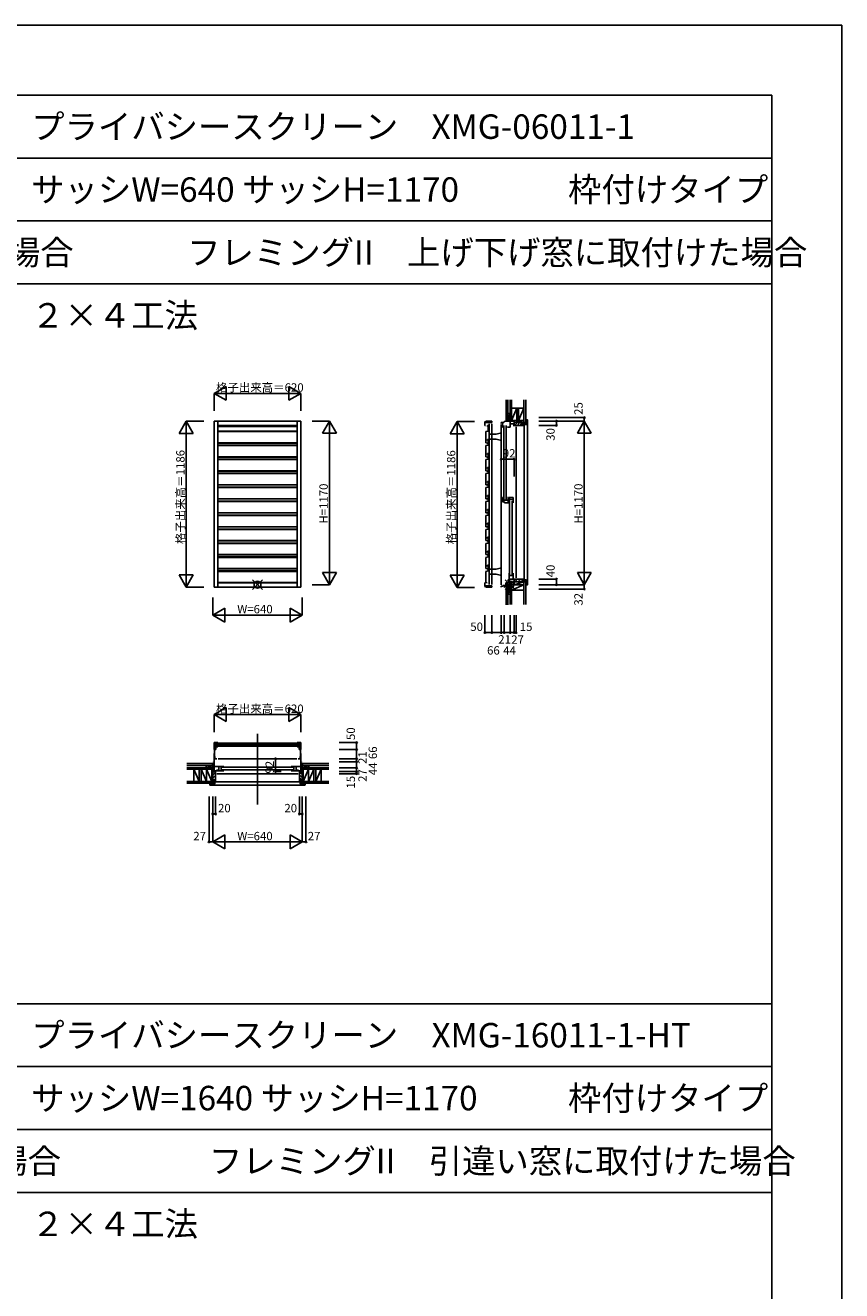
# Model space of a CAD drawing. Extents: x 0 to 27500, y 0 to 20000.
# Drawn here: x 21658 to 27500, y 10947 to 20000 of the extents above; entities that cross this region are included whole.
import ezdxf

# ---------------------------------------------------------------- set-up
doc = ezdxf.new("R2010")
doc.units = 0
doc.layers.get('0').update_dxf_attribs({"linetype": 'CONTINUOUS'})
for name, color, linetype in [('YKK_A1', 4, 'CONTINUOUS'), ('YKK_B1', 4, 'CONTINUOUS'), ('YKK_B2', 5, 'CONTINUOUS'), ('YKK_C1', 4, 'CONTINUOUS'), ('YKK_C2', 5, 'CONTINUOUS'), ('YKK_F1', 7, 'CONTINUOUS'), ('YKK_IN', 1, 'CONTINUOUS'), ('YKK_N1', 2, 'CONTINUOUS'), ('YKK_Z1', 7, 'CONTINUOUS')]:
    doc.layers.add(name, color=color, linetype=linetype)
doc.styles.add('EXTFONT', font='txt.shx', dxfattribs={"height": 60, "bigfont": 'EXTFONT'})
doc.styles.get("Standard").update_dxf_attribs({"font": 'txt.shx', "bigfont": 'bigfont.shx'})

msp = doc.modelspace()

# ---------------------------------------------------------------- linework, layer by layer
at = {"layer": 'YKK_A1'}
for p, q in [((23009.6, 15981), (23009.6, 17167)), ((23009.6, 17167), (23629.6, 17167)), ((23036.6, 15981), (23036.6, 17167)), ((23036.6, 17137), (23602.6, 17137)), ((23602.6, 17129), (23036.6, 17129)), ((23602.6, 15981), (23602.6, 17167)), ((23629.6, 15981), (23629.6, 17167)), ((23602.6, 17096.2), (23036.6, 17096.2)), ((23036.6, 17093), (23602.6, 17093)), ((23602.6, 17013), (23036.6, 17013)), ((23602.6, 17011.3), (23036.6, 17011.3)), ((23602.6, 16996.2), (23036.6, 16996.2)), ((23602.6, 16993), (23036.6, 16993)), ((23602.6, 16913), (23036.6, 16913)), ((23036.6, 16911.3), (23602.6, 16911.3)), ((23036.6, 16896.2), (23602.6, 16896.2)), ((23602.6, 16893), (23036.6, 16893)), ((23602.6, 16813), (23036.6, 16813)), ((23036.6, 16811.3), (23602.6, 16811.3)), ((23602.6, 16796.2), (23036.6, 16796.2)), ((23602.6, 16793), (23036.6, 16793)), ((23602.6, 16713), (23036.6, 16713)), ((23036.6, 16711.3), (23602.6, 16711.3)), ((23036.6, 16696.2), (23602.6, 16696.2)), ((23602.6, 16693), (23036.6, 16693)), ((23602.6, 16613), (23036.6, 16613)), ((23036.6, 16611.3), (23602.6, 16611.3)), ((23602.6, 16596.2), (23036.6, 16596.2)), ((23602.6, 16593), (23036.6, 16593)), ((23602.6, 16513), (23036.6, 16513)), ((23036.6, 16511.3), (23602.6, 16511.3)), ((23036.6, 16496.2), (23602.6, 16496.2)), ((23602.6, 16493), (23036.6, 16493)), ((23602.6, 16413), (23036.6, 16413)), ((23036.6, 16411.3), (23602.6, 16411.3)), ((23036.6, 16396.2), (23602.6, 16396.2)), ((23602.6, 16393), (23036.6, 16393)), ((23602.6, 16313), (23036.6, 16313)), ((23036.6, 16311.3), (23602.6, 16311.3)), ((23036.6, 16296.2), (23602.6, 16296.2)), ((23602.6, 16293), (23036.6, 16293)), ((23602.6, 16213), (23036.6, 16213)), ((23036.6, 16211.3), (23602.6, 16211.3)), ((23036.6, 16196.2), (23602.6, 16196.2)), ((23602.6, 16193), (23036.6, 16193)), ((23602.6, 16113), (23036.6, 16113)), ((23602.6, 16111.3), (23036.6, 16111.3)), ((23036.6, 16096.2), (23602.6, 16096.2)), ((23602.6, 16093), (23036.6, 16093)), ((23009.6, 15981), (23629.6, 15981)), ((23602.6, 16013), (23036.6, 16013)), ((23036.6, 16011.3), (23602.6, 16011.3)), ((23036.6, 16011), (23602.6, 16011))]:
    msp.add_line(p, q, dxfattribs=at)
at = {"layer": 'YKK_B1'}
for p, q in [((23009.6, 14868.6), (23036.6, 14868.6)), ((23009.6, 14818.6), (23009.6, 14868.6)), ((23029.6, 14865.1), (23016.3, 14865.1)), ((23016.3, 14865.1), (23016.3, 14840.6)), ((23017.6, 14863.6), (23621.6, 14863.6)), ((23017.6, 14843.6), (23017.6, 14863.6)), ((23017.6, 14853.6), (23621.6, 14853.6)), ((23621.6, 14851.6), (23017.6, 14851.6)), ((23031.1, 14866.6), (23029.6, 14865.1)), ((23034.6, 14866.6), (23031.1, 14866.6)), ((23036.6, 14868.6), (23036.6, 14864.1)), ((23629.6, 14868.6), (23602.6, 14868.6)), ((23602.6, 14868.6), (23602.6, 14864.1)), ((23604.6, 14866.6), (23608.1, 14866.6)), ((23608.1, 14866.6), (23609.6, 14865.1)), ((23609.6, 14865.1), (23622.9, 14865.1)), ((23621.6, 14863.6), (23621.6, 14843.6)), ((23622.9, 14865.1), (23622.9, 14840.6)), ((23629.6, 14818.6), (23629.6, 14868.6)), ((23008.6, 14756.6), (23008.6, 14789.6)), ((23008.6, 14789.6), (23010.6, 14789.6)), ((23012.6, 14752.6), (23008.6, 14756.6)), ((23009.6, 14838.9), (23036.6, 14838.9)), ((23020.6, 14818.6), (23009.6, 14818.6)), ((23010.8, 14836.6), (23012.8, 14838.6)), ((23010.8, 14765.6), (23010.8, 14836.6)), ((23012.8, 14763.6), (23010.8, 14765.6)), ((23012.8, 14838.6), (23018.8, 14838.6)), ((23018.8, 14763.6), (23012.8, 14763.6)), ((23016.3, 14840.6), (23022.3, 14840.6)), ((23621.6, 14843.6), (23017.6, 14843.6)), ((23020.6, 14818.6), (23020.6, 14838.9)), ((23022.3, 14840.6), (23023.8, 14842.1)), ((23023.8, 14842.1), (23029.6, 14842.1)), ((23029.6, 14842.1), (23031.1, 14840.6)), ((23031.1, 14840.6), (23034.6, 14840.6)), ((23036.6, 14838.9), (23036.6, 14843.1)), ((23602.6, 14838.9), (23602.6, 14843.1)), ((23629.6, 14838.9), (23602.6, 14838.9)), ((23608.1, 14840.6), (23604.6, 14840.6)), ((23609.6, 14842.1), (23608.1, 14840.6)), ((23615.4, 14842.1), (23609.6, 14842.1)), ((23616.9, 14840.6), (23615.4, 14842.1)), ((23622.9, 14840.6), (23616.9, 14840.6)), ((23618.6, 14818.6), (23618.6, 14838.9)), ((23618.6, 14818.6), (23629.6, 14818.6)), ((23626.4, 14838.6), (23620.4, 14838.6)), ((23620.4, 14763.6), (23626.4, 14763.6)), ((23628.4, 14836.6), (23626.4, 14838.6)), ((23626.4, 14763.6), (23628.4, 14765.6)), ((23626.6, 14752.6), (23630.6, 14756.6)), ((23628.4, 14765.6), (23628.4, 14836.6)), ((23630.6, 14789.6), (23628.6, 14789.6)), ((23630.6, 14756.6), (23630.6, 14789.6)), ((23004.6, 14731.6), (23008.6, 14731.6)), ((23008.6, 14698.5), (23048.2, 14698.5)), ((23018.6, 14752.6), (23012.6, 14752.6)), ((23031.6, 14674.8), (23031.6, 14666.1)), ((23034.1, 14666.4), (23078.1, 14666.4)), ((23600.6, 14752.6), (23038.6, 14752.6)), ((23044, 14696.5), (23044, 14666.4)), ((23048.2, 14698.5), (23048.2, 14703.1)), ((23060.5, 14696.5), (23060.5, 14666.4)), ((23573.1, 14692.3), (23066.1, 14692.3)), ((23573.1, 14674.3), (23066.1, 14674.3)), ((23605.2, 14666.4), (23561.1, 14666.4)), ((23578.7, 14696.5), (23578.7, 14666.4)), ((23591, 14698.5), (23591, 14703.1)), ((23630.6, 14698.5), (23591, 14698.5)), ((23595.2, 14696.5), (23595.2, 14666.4)), ((23607.6, 14674.8), (23607.6, 14666.1)), ((23620.6, 14752.6), (23626.6, 14752.6)), ((23634.6, 14731.6), (23630.6, 14731.6)), ((22999.6, 14660.6), (22999.6, 14662.6)), ((23008.6, 14660.6), (22999.6, 14660.6)), ((23008.6, 14660.6), (22999.6, 14660.6)), ((23609.6, 14645.6), (23029.6, 14645.6)), ((23630.6, 14660.6), (23639.6, 14660.6)), ((23630.6, 14660.6), (23639.6, 14660.6)), ((23639.6, 14660.6), (23639.6, 14662.6))]:
    msp.add_line(p, q, dxfattribs=at)
at = {"layer": 'YKK_B1', "linetype": 'Continuous'}
for p, q in [((23319.6, 14426.1), (23319.6, 14931.6)), ((22972.6, 14687.9), (22972.6, 14689.6)), ((22972.6, 14689.6), (23008.6, 14689.6)), ((22999.6, 14689.6), (22999.6, 14687.6)), ((23004.6, 14729), (23004.6, 14731.6)), ((23028.6, 14752.6), (23005.1, 14752.6)), ((23008.6, 14660.6), (23008.6, 14752.6)), ((23008.6, 14666.1), (23031.6, 14666.1)), ((23019.6, 14666.1), (23019.6, 14645.6)), ((23037.1, 14696.5), (23078.1, 14696.5)), ((23602.1, 14696.5), (23561.1, 14696.5)), ((23630.6, 14666.1), (23607.6, 14666.1)), ((23610.6, 14752.6), (23634.1, 14752.6)), ((23619.6, 14666.1), (23619.6, 14645.6)), ((23630.6, 14660.6), (23630.6, 14752.6)), ((23666.6, 14689.6), (23630.6, 14689.6)), ((23634.6, 14729), (23634.6, 14731.6)), ((23639.6, 14689.6), (23639.6, 14687.6)), ((23666.6, 14687.9), (23666.6, 14689.6)), ((23019.6, 14645.6), (23017.1, 14645.6)), ((23619.6, 14645.6), (23622.1, 14645.6))]:
    msp.add_line(p, q, dxfattribs=at)
at = {"layer": 'YKK_B2'}
for p, q in [((23006.3, 14717.6), (22997.4, 14708.7)), ((22997.4, 14717.6), (23007.2, 14717.6)), ((23000.6, 14717.6), (22997.4, 14714.4)), ((22997.4, 14707.6), (23007.2, 14707.6)), ((23007.2, 14712.9), (23002, 14707.6)), ((23632, 14714.6), (23635, 14717.6)), ((23632, 14708.9), (23640.7, 14717.6)), ((23641.8, 14717.6), (23632, 14717.6)), ((23641.8, 14707.6), (23632, 14707.6)), ((23636.4, 14707.6), (23641.8, 14713.1)), ((22979.6, 14565.1), (22979.6, 14577.1)), ((22979.6, 14577.1), (23006.1, 14577.1)), ((22994.8, 14566.1), (22983.8, 14577.1)), ((22999.6, 14659.6), (22999.6, 14587.6)), ((23014.6, 14659.6), (22999.6, 14659.6)), ((23001.1, 14659.6), (22999.6, 14658.1)), ((23016.6, 14652.4), (22999.6, 14635.4)), ((23019.6, 14632.8), (22999.6, 14612.8)), ((23005.6, 14596.2), (22999.6, 14590.2)), ((22999.6, 14587.6), (23005.6, 14587.6)), ((23008.4, 14569.4), (23000.7, 14577.1)), ((23013.6, 14602.6), (23005.6, 14602.6)), ((23005.6, 14587.6), (23005.6, 14602.6)), ((23006.1, 14598.1), (23013.6, 14598.1)), ((23006.1, 14577.1), (23006.1, 14598.1)), ((23013.6, 14581.1), (23006.1, 14588.6)), ((23019.6, 14610.2), (23012, 14602.6)), ((23013.6, 14587.6), (23013.6, 14602.6)), ((23013.6, 14598.1), (23013.6, 14573.6)), ((23622.1, 14587.6), (23013.6, 14587.6)), ((23013.6, 14587.6), (23019.6, 14587.6)), ((23016.6, 14657.6), (23014.6, 14659.6)), ((23016.6, 14646.1), (23016.6, 14657.6)), ((23019.6, 14645.6), (23017.1, 14645.6)), ((23019.6, 14587.6), (23019.6, 14645.6)), ((23619.6, 14587.6), (23619.6, 14645.6)), ((23619.6, 14645.6), (23622.1, 14645.6)), ((23619.6, 14638.5), (23639.6, 14618.5)), ((23619.6, 14615.8), (23632.9, 14602.6)), ((23619.6, 14593.2), (23625.3, 14587.6)), ((23625.6, 14587.6), (23619.6, 14587.6)), ((23622.6, 14657.6), (23624.6, 14659.6)), ((23622.6, 14646.1), (23622.6, 14657.6)), ((23622.9, 14657.8), (23639.6, 14641.1)), ((23624.6, 14659.6), (23639.6, 14659.6)), ((23625.6, 14602.6), (23633.6, 14602.6)), ((23625.6, 14587.6), (23625.6, 14602.6)), ((23633.1, 14598.1), (23625.6, 14598.1)), ((23625.6, 14598.1), (23625.6, 14573.6)), ((23625.6, 14581.1), (23633.1, 14588.6)), ((23630.8, 14569.4), (23638.5, 14577.1)), ((23633.1, 14577.1), (23633.1, 14598.1)), ((23659.6, 14577.1), (23633.1, 14577.1)), ((23633.6, 14587.6), (23633.6, 14602.6)), ((23633.6, 14601.8), (23639.6, 14595.8)), ((23639.6, 14587.6), (23633.6, 14587.6)), ((23639.6, 14659.6), (23639.6, 14587.6)), ((23644.5, 14566.1), (23655.5, 14577.1)), ((23659.6, 14565.1), (23659.6, 14577.1)), ((22991.6, 14563.1), (22981.6, 14563.1)), ((23651.1, 14563.1), (22991.6, 14563.1)), ((22998.6, 14566.1), (22993.6, 14566.1)), ((22993.6, 14566.1), (22993.6, 14565.1)), ((22998.6, 14566.1), (22998.6, 14566.3)), ((23000.4, 14568.3), (23010.2, 14569.6)), ((23638.9, 14568.3), (23629.1, 14569.6)), ((23640.6, 14566.1), (23640.6, 14566.3)), ((23640.6, 14566.1), (23645.6, 14566.1)), ((23645.6, 14566.1), (23645.6, 14565.1)), ((23647.6, 14563.1), (23657.6, 14563.1))]:
    msp.add_line(p, q, dxfattribs=at)
for centre, radius, start, end in [((23017.1, 14646.1), 0.5, 180, 270), ((23622.1, 14646.1), 0.5, 270, 0), ((22981.6, 14565.1), 2, 180, 270), ((22991.6, 14565.1), 2, 270, 0), ((23000.6, 14566.3), 2, 97.59464, 180), ((23009.6, 14573.6), 4, 277.59464, 0), ((23629.6, 14573.6), 4, 180, 262.40536), ((23638.6, 14566.3), 2, 0, 82.40536), ((23647.6, 14565.1), 2, 180, 270), ((23657.6, 14565.1), 2, 270, 0)]:
    msp.add_arc(centre, radius, start, end, dxfattribs=at)
at = {"layer": 'YKK_C1'}
for p, q in [((24958.6, 17167), (24947.3, 17164)), ((24947.3, 17164), (24947.3, 17137)), ((24997.3, 17158), (24947.3, 17158)), ((24947.3, 17137), (24951.3, 17137)), ((24997.3, 17167), (24958.6, 17167)), ((24964.3, 17129), (24964.3, 17137)), ((24964.3, 17137), (24972.3, 17137)), ((24970.3, 17129), (24964.3, 17129)), ((24970.3, 17096.2), (24970.3, 17129)), ((24976.5, 17167), (24976.5, 17158)), ((24977, 17148), (24977, 16000)), ((24997.3, 17158), (24997.3, 17167)), ((24997.3, 17148), (24997.3, 16000)), ((25063.3, 17158.7), (25084.3, 17159.8)), ((25063.3, 17151.5), (25063.3, 17158.7)), ((25063.3, 15997.5), (25063.3, 17144.5)), ((25073.2, 17152), (25074.1, 17152)), ((25073.2, 17124.5), (25073.2, 17152)), ((25078.2, 17134), (25073.2, 17134)), ((25078.2, 17124.5), (25073.2, 17124.5)), ((25074.1, 17152), (25074.1, 17159.3)), ((25081.4, 17136.5), (25081.4, 16610.8)), ((25099.4, 17136.5), (25099.4, 16610.8)), ((25108.4, 17128), (25108.4, 17125)), ((25108.4, 17125), (25127.4, 17125)), ((25127.4, 17124.5), (25127.4, 17168)), ((25127.4, 17149.8), (25155.3, 17149.8)), ((25170.3, 17140.5), (25170.3, 17138)), ((25170.3, 16048), (25170.3, 17128)), ((24952.3, 17093), (24970.3, 17096.2)), ((24952.3, 17093), (24952.3, 17013)), ((24964.3, 17037), (24972.3, 17037)), ((24964.3, 17029), (24964.3, 17037)), ((24970.3, 17029), (24964.3, 17029)), ((24970.3, 16996.2), (24970.3, 17029)), ((24977.3, 17074), (24977.3, 17040)), ((24977.3, 17074), (25026.3, 17074)), ((24977.3, 17040), (25026.3, 17040)), ((25056.3, 17082), (25026.3, 17074)), ((25056.3, 17032), (25026.3, 17040)), ((25063.3, 17082), (25056.3, 17082)), ((25063.3, 17032), (25056.3, 17032)), ((25063.3, 17082), (25063.3, 17032)), ((24952.3, 17013), (24962.2, 17011.3)), ((24952.3, 16993), (24970.3, 16996.2)), ((24952.3, 16993), (24952.3, 16913)), ((24964.3, 16937), (24972.3, 16937)), ((24964.3, 16929), (24964.3, 16937)), ((24970.3, 16929), (24964.3, 16929)), ((24970.3, 16896.2), (24970.3, 16929)), ((24952.3, 16913), (24962.2, 16911.3)), ((24952.3, 16893), (24970.3, 16896.2)), ((24952.3, 16893), (24952.3, 16813)), ((24952.3, 16813), (24962.2, 16811.3)), ((24952.3, 16793), (24970.3, 16796.2)), ((24952.3, 16793), (24952.3, 16713)), ((24964.3, 16829), (24964.3, 16837)), ((24964.3, 16837), (24972.3, 16837)), ((24970.3, 16829), (24964.3, 16829)), ((24970.3, 16796.2), (24970.3, 16829)), ((24952.3, 16713), (24962.2, 16711.3)), ((24952.3, 16693), (24970.3, 16696.2)), ((24952.3, 16693), (24952.3, 16613)), ((24964.3, 16737), (24972.3, 16737)), ((24964.3, 16729), (24964.3, 16737)), ((24970.3, 16729), (24964.3, 16729)), ((24970.3, 16696.2), (24970.3, 16729)), ((24952.3, 16613), (24962.2, 16611.3)), ((24952.3, 16593), (24970.3, 16596.2)), ((24952.3, 16593), (24952.3, 16513)), ((24964.3, 16629), (24964.3, 16637)), ((24964.3, 16637), (24972.3, 16637)), ((24970.3, 16629), (24964.3, 16629)), ((24970.3, 16596.2), (24970.3, 16629)), ((25072.9, 16622.8), (25072.9, 16590.8)), ((25077.9, 16622.8), (25072.9, 16622.8)), ((25072.9, 16602.8), (25112.9, 16602.8)), ((25072.9, 16590.8), (25087.4, 16590.8)), ((25087.4, 16590.8), (25087.4, 16582.8)), ((25087.4, 16582.8), (25116.1, 16582.8)), ((25108.4, 16622.8), (25112.9, 16622.8)), ((25112.9, 16622.8), (25112.9, 16590.6)), ((25112.9, 16590.6), (25118.4, 16590.6)), ((25113.7, 16590.6), (25113.7, 16582.8)), ((25115.1, 16595.6), (25115.1, 16607.5)), ((25148.4, 16607.5), (25115.1, 16607.5)), ((25117.5, 16622.8), (25148.4, 16622.8)), ((25118.4, 16590.6), (25118.4, 16599.2)), ((25119.4, 16622.8), (25119.4, 16615.2)), ((25119.4, 16617.6), (25122.6, 16617.6)), ((25119.4, 16612.2), (25119.4, 16607.5)), ((25119.4, 16609.8), (25122.6, 16609.8)), ((25119.4, 16582.8), (25119.4, 16599)), ((25119.4, 16599), (25120.9, 16599)), ((25120.9, 16599), (25120.9, 16607.5)), ((25122.6, 16617.6), (25122.6, 16609.8)), ((25123.6, 16594.8), (25123.6, 16069)), ((25141.6, 16594.8), (25141.6, 16069)), ((25148.4, 16582.8), (25148.4, 16622.8)), ((24952.3, 16513), (24962.2, 16511.3)), ((24952.3, 16493), (24970.3, 16496.2)), ((24952.3, 16493), (24952.3, 16413)), ((24964.3, 16537), (24972.3, 16537)), ((24964.3, 16529), (24964.3, 16537)), ((24970.3, 16529), (24964.3, 16529)), ((24970.3, 16496.2), (24970.3, 16529)), ((24952.3, 16413), (24962.2, 16411.3)), ((24952.3, 16393), (24970.3, 16396.2)), ((24952.3, 16393), (24952.3, 16313)), ((24964.3, 16429), (24964.3, 16437)), ((24964.3, 16437), (24972.3, 16437)), ((24970.3, 16429), (24964.3, 16429)), ((24970.3, 16396.2), (24970.3, 16429)), ((24952.3, 16313), (24962.2, 16311.3)), ((24952.3, 16293), (24970.3, 16296.2)), ((24964.3, 16337), (24972.3, 16337)), ((24964.3, 16329), (24964.3, 16337)), ((24970.3, 16329), (24964.3, 16329)), ((24970.3, 16296.2), (24970.3, 16329)), ((24952.3, 16293), (24952.3, 16213)), ((24952.3, 16213), (24962.2, 16211.3)), ((24964.3, 16229), (24964.3, 16237)), ((24964.3, 16237), (24972.3, 16237)), ((24970.3, 16229), (24964.3, 16229)), ((24970.3, 16196.2), (24970.3, 16229)), ((24952.3, 16193), (24970.3, 16196.2)), ((24952.3, 16193), (24952.3, 16113)), ((24964.3, 16137), (24972.3, 16137)), ((24964.3, 16129), (24964.3, 16137)), ((24970.3, 16129), (24964.3, 16129)), ((24970.3, 16096.2), (24970.3, 16129)), ((25056.3, 16116), (25026.3, 16108)), ((25063.3, 16116), (25056.3, 16116)), ((25063.3, 16116), (25063.3, 16066)), ((24952.3, 16113), (24962.2, 16111.3)), ((24952.3, 16093), (24970.3, 16096.2)), ((24952.3, 16093), (24952.3, 16013)), ((24977.3, 16108), (24977.3, 16074)), ((24977.3, 16108), (25026.3, 16108)), ((24977.3, 16074), (25026.3, 16074)), ((25056.3, 16066), (25026.3, 16074)), ((25063.3, 16066), (25056.3, 16066)), ((25110.5, 16025.6), (25112.2, 16031.9)), ((25112.2, 16031.9), (25120.9, 16031.9)), ((25120.1, 16028), (25117.4, 16028)), ((25117.4, 16028), (25117.4, 16011)), ((25124.9, 16023.9), (25117.4, 16023.9)), ((25119.4, 16081), (25119.4, 16065)), ((25120.9, 16065), (25119.4, 16065)), ((25120.9, 16065), (25120.9, 16031.9)), ((25120.9, 16063), (25148.4, 16063)), ((25120.9, 16039.5), (25125.9, 16039.5)), ((25122.6, 16028), (25124.9, 16028)), ((25124.9, 16028), (25124.9, 16023.9)), ((25125.9, 16039.5), (25125.9, 16036.4)), ((25149.6, 16036.4), (25125.9, 16036.4)), ((25148.4, 16081), (25148.4, 16040.4)), ((25148.4, 16040.4), (25149.6, 16040.4)), ((25149.6, 16040.4), (25149.6, 16031)), ((24951.3, 16011), (24947.3, 16011)), ((24947.3, 16011), (24947.3, 15984)), ((24997.3, 15990), (24947.3, 15990)), ((24958.6, 15981), (24947.3, 15984)), ((24952.3, 16013), (24962.2, 16011.3)), ((24997.3, 15981), (24958.6, 15981)), ((24976.5, 15990), (24976.5, 15981)), ((24997.3, 15990), (24997.3, 15981)), ((25063.3, 15981.5), (25063.3, 15987.5)), ((25074.1, 15987.5), (25063.3, 15987.5)), ((25074.1, 15993.4), (25126.3, 15999.8)), ((25074.1, 15987.5), (25074.1, 15993.4)), ((25080.5, 15987), (25080.5, 15994.2)), ((25126.3, 15987), (25080.5, 15987)), ((25096.6, 15996.2), (25096.6, 16011))]:
    msp.add_line(p, q, dxfattribs=at)
at = {"layer": 'YKK_C1', "linetype": 'Continuous'}
for p, q in [((25084.3, 17166.5), (25112.9, 17168)), ((25084.3, 17166.5), (25084.3, 17159.8)), ((25112.9, 17168), (25130.8, 17168)), ((25126.3, 17168), (25126.3, 17193)), ((25126.3, 17193), (25127.9, 17193)), ((25170.3, 17138), (25150.1, 17138)), ((25155.3, 17168), (25155.3, 17138)), ((25154.1, 16038), (25170.3, 16038)), ((25155.3, 16038), (25155.3, 15998)), ((25170.3, 16039), (25170.3, 16035.5)), ((25084.3, 15981), (25084.3, 15987.1)), ((25084.3, 15981), (25087.3, 15981)), ((25155.3, 16011), (25096.6, 16011)), ((25126.3, 15966), (25126.3, 16011)), ((25126.3, 15982.3), (25127.9, 15982.3)), ((25126.3, 15966), (25127.9, 15966))]:
    msp.add_line(p, q, dxfattribs=at)
at = {"layer": 'YKK_C2'}
for p, q in [((25098.3, 17174.1), (25101.5, 17177.3)), ((25098.3, 17168.4), (25107.1, 17177.3)), ((25098.3, 17177.3), (25098.3, 17167.3)), ((25103, 17167.5), (25108.3, 17172.8)), ((25108.3, 17177.3), (25108.3, 17167.8)), ((25156.3, 17158), (25228.3, 17158)), ((25156.3, 17150.9), (25163.4, 17158)), ((25156.3, 17143), (25156.3, 17158)), ((25158.3, 17141), (25156.3, 17143)), ((25169.8, 17141), (25158.3, 17141)), ((25163.4, 17141), (25180.4, 17158)), ((25170.3, 17138), (25170.3, 17140.5)), ((25228.3, 17138), (25170.3, 17138)), ((25177.4, 17138), (25197.4, 17158)), ((25194.3, 17138), (25214.3, 17158)), ((25211.3, 17138), (25217.3, 17144)), ((25228.3, 17152), (25213.3, 17152)), ((25213.3, 17144), (25213.3, 17152)), ((25228.3, 17144), (25213.3, 17144)), ((25238.8, 17151.5), (25217.8, 17151.5)), ((25217.8, 17151.5), (25217.8, 17144)), ((25217.8, 17144), (25242.3, 17144)), ((25225.3, 17152), (25228.3, 17155)), ((25227.2, 17151.5), (25234.7, 17144)), ((25228.3, 17158), (25228.3, 17152)), ((25228.3, 17144), (25228.3, 17138)), ((25228.3, 17141.2), (25228.3, 16038)), ((25250.8, 17178), (25238.8, 17178)), ((25238.8, 17178), (25238.8, 17151.5)), ((25238.8, 17173.9), (25249.8, 17162.9)), ((25238.8, 17157), (25246.5, 17149.3)), ((25247.5, 17157.3), (25246.2, 17147.5)), ((25249.8, 17159), (25249.5, 17159)), ((25249.8, 17164), (25250.8, 17164)), ((25249.8, 17159), (25249.8, 17164)), ((25252.8, 17166), (25252.8, 17176)), ((25252.8, 17169.5), (25252.8, 16010.1)), ((25158.3, 16035), (25156.3, 16033)), ((25156.3, 16033), (25156.3, 16018)), ((25169.8, 16035), (25158.3, 16035)), ((25163.4, 16035), (25180.4, 16018)), ((25228.3, 16038), (25170.3, 16038)), ((25170.3, 16038), (25170.3, 16035.5)), ((25183, 16038), (25203, 16018)), ((25205.6, 16038), (25213.3, 16030.4)), ((25213.3, 16032), (25213.3, 16024)), ((25228.3, 16032), (25213.3, 16032)), ((25228.3, 16024), (25213.3, 16024)), ((25217.8, 16032), (25242.3, 16032)), ((25217.8, 16024.5), (25217.8, 16032)), ((25219.6, 16024), (25225.6, 16018)), ((25227.2, 16024.5), (25234.7, 16032)), ((25228.3, 16032), (25228.3, 16038)), ((25228.3, 16018), (25228.3, 16024)), ((25238.8, 16019.1), (25246.5, 16026.8)), ((25238.8, 15998), (25238.8, 16024.5)), ((25247.5, 16018.8), (25246.2, 16028.6)), ((25098.3, 15977.5), (25106.8, 15986)), ((25098.3, 15976), (25098.3, 15986)), ((25098.3, 15983.2), (25101.1, 15986)), ((25102.4, 15976), (25108.3, 15981.9)), ((25108.3, 15976), (25108.3, 15986)), ((25156.3, 16019.5), (25157.8, 16018)), ((25156.3, 16018), (25228.3, 16018)), ((25238.8, 16002.1), (25249.8, 16013.1)), ((25250.8, 15998), (25238.8, 15998)), ((25249.8, 16017), (25249.5, 16017)), ((25249.8, 16017), (25249.8, 16012)), ((25249.8, 16012), (25250.8, 16012)), ((25252.8, 16010), (25252.8, 16000))]:
    msp.add_line(p, q, dxfattribs=at)
for centre, radius, start, end in [((25169.8, 17140.5), 0.5, 0, 90), ((25242.3, 17148), 4, 270, 352.40536), ((25249.5, 17157), 2, 90, 172.40536), ((25250.8, 17176), 2, 0, 90), ((25250.8, 17166), 2, 270, 0), ((25169.8, 16035.5), 0.5, 270, 0), ((25242.3, 16028), 4, 7.59464, 90), ((25249.5, 16019), 2, 187.59464, 270), ((25250.8, 16010), 2, 0, 90), ((25250.8, 16000), 2, 270, 0)]:
    msp.add_arc(centre, radius, start, end, dxfattribs=at)
at = {"layer": 'YKK_F1', "color": 7}
for p, q in [((0, 20000), (27500, 20000)), ((27500, 0), (27500, 20000)), ((0, 19500), (27000, 19500)), ((27000, 0), (27000, 19500)), ((0, 19050), (27000, 19050)), ((0, 18600), (27000, 18600)), ((0, 18150), (27000, 18150)), ((0, 13000), (27000, 13000)), ((0, 12550), (27000, 12550)), ((0, 12100), (27000, 12100)), ((0, 11650), (27000, 11650))]:
    msp.add_line(p, q, dxfattribs=at)
at = {"layer": 'YKK_IN', "linetype": 'Continuous'}
for p, q in [((23284.3, 15962.7), (23355, 16033.4)), ((23284.3, 16033.4), (23355, 15962.7)), ((25163.6, 16033.4), (25092.9, 15962.7)), ((25163.6, 15962.7), (25092.9, 16033.4))]:
    msp.add_line(p, q, dxfattribs=at)
for centre in [(23319.6, 15998), (25128.3, 15998)]:
    msp.add_circle(centre, 25, dxfattribs=at)
at = {"layer": 'YKK_N1', "linetype": 'Continuous'}
for p, q in [((23009.6, 17367), (23096.2, 17417)), ((23096.2, 17417), (23096.2, 17317)), ((23543, 17417), (23543, 17317)), ((23629.6, 17367), (23543, 17417)), ((23009.6, 17367), (23629.6, 17367)), ((23009.6, 17367), (23096.2, 17317)), ((23009.6, 17242), (23009.6, 17367)), ((23629.6, 17367), (23543, 17317)), ((23629.6, 17242), (23629.6, 17367)), ((22809.6, 17167), (22759.6, 17080.4)), ((22809.6, 17167), (22809.6, 15981)), ((22809.6, 17167), (22934.6, 17167)), ((22809.6, 17167), (22859.6, 17080.4)), ((23834.6, 17168), (23709.6, 17168)), ((23834.6, 17168), (23784.6, 17081.4)), ((23834.6, 17168), (23834.6, 15998)), ((23834.6, 17168), (23884.6, 17081.4)), ((24747.3, 17165), (24697.3, 17078.4)), ((24747.3, 17165), (24747.3, 15979)), ((24747.3, 17165), (24797.3, 17078.4)), ((24747.3, 17165), (24872.3, 17165)), ((25333.3, 17193), (25658.3, 17193)), ((25333.3, 17168), (25658.3, 17168)), ((25333.3, 17138), (25458.3, 17138)), ((25458.3, 17168), (25458.3, 17138)), ((25608.3, 17081.4), (25658.3, 17168)), ((25658.3, 17193), (25658.3, 17168)), ((25658.3, 17168), (25658.3, 15998)), ((25708.3, 17081.4), (25658.3, 17168)), ((22759.6, 17080.4), (22859.6, 17080.4)), ((23784.6, 17081.4), (23884.6, 17081.4)), ((24697.3, 17078.4), (24797.3, 17078.4)), ((25608.3, 17081.4), (25708.3, 17081.4)), ((25063.3, 16896), (25155.3, 16896)), ((25155.3, 16771), (25155.3, 16896)), ((22859.6, 16067.6), (22759.6, 16067.6)), ((22809.6, 15981), (22759.6, 16067.6)), ((22809.6, 15981), (22859.6, 16067.6)), ((23884.6, 16084.6), (23784.6, 16084.6)), ((23834.6, 15998), (23784.6, 16084.6)), ((23834.6, 15998), (23884.6, 16084.6)), ((24797.3, 16065.6), (24697.3, 16065.6)), ((24747.3, 15979), (24697.3, 16065.6)), ((24747.3, 15979), (24797.3, 16065.6)), ((25333.3, 16038), (25458.3, 16038)), ((25458.3, 16038), (25458.3, 15998)), ((25708.3, 16084.6), (25608.3, 16084.6)), ((25608.3, 16084.6), (25658.3, 15998)), ((25708.3, 16084.6), (25658.3, 15998)), ((22809.6, 15981), (22934.6, 15981)), ((23834.6, 15998), (23709.6, 15998)), ((24747.3, 15979), (24872.3, 15979)), ((25333.3, 15998), (25658.3, 15998)), ((25333.3, 15966), (25658.3, 15966)), ((25658.3, 15998), (25658.3, 15966)), ((22999.6, 15906), (22999.6, 15781)), ((23639.6, 15906), (23639.6, 15781)), ((22999.6, 15781), (23086.2, 15831)), ((22999.6, 15781), (23639.6, 15781)), ((22999.6, 15781), (23086.2, 15731)), ((23086.2, 15831), (23086.2, 15731)), ((23553, 15831), (23553, 15731)), ((23639.6, 15781), (23553, 15831)), ((23639.6, 15781), (23553, 15731)), ((24947.3, 15780.2), (24947.3, 15655.2)), ((24997.3, 15780.2), (24997.3, 15655.2)), ((25063.3, 15780.2), (25063.3, 15655.2)), ((25084.3, 15780.2), (25084.3, 15655.2)), ((25128.3, 15780.2), (25128.3, 15655.2)), ((25155.3, 15780.2), (25155.3, 15655.2)), ((25170.3, 15780.2), (25170.3, 15655.2)), ((25084.3, 15655.2), (25128.3, 15655.2)), ((25128.3, 15655.2), (25155.3, 15655.2)), ((25155.3, 15655.2), (25170.3, 15655.2)), ((23009.6, 15068.6), (23096.2, 15118.6)), ((23096.2, 15118.6), (23096.2, 15018.6)), ((23543, 15118.6), (23543, 15018.6)), ((23629.6, 15068.6), (23543, 15118.6)), ((23009.6, 15068.6), (23629.6, 15068.6)), ((23009.6, 14943.6), (23009.6, 15068.6)), ((23009.6, 15068.6), (23096.2, 15018.6)), ((23629.6, 15068.6), (23543, 15018.6)), ((23629.6, 14943.6), (23629.6, 15068.6)), ((23904.1, 14868.6), (24029.1, 14868.6)), ((23904.1, 14818.6), (24029.1, 14818.6)), ((23448.9, 14752.6), (23448.9, 14660.6)), ((23904.1, 14752.6), (24029.1, 14752.6)), ((23904.1, 14731.6), (24029.1, 14731.6)), ((23904.1, 14687.6), (24029.1, 14687.6)), ((24029.1, 14731.6), (24029.1, 14687.6)), ((24029.1, 14687.6), (24029.1, 14660.6)), ((23488.3, 14660.6), (23448.9, 14660.6)), ((23904.1, 14660.6), (24029.1, 14660.6)), ((23904.1, 14645.6), (24029.1, 14645.6)), ((24029.1, 14660.6), (24029.1, 14645.6)), ((22972.6, 14482.6), (22972.6, 14157.6)), ((22999.6, 14482.6), (22999.6, 14157.6)), ((23019.6, 14482.6), (23019.6, 14357.6)), ((23619.6, 14482.6), (23619.6, 14357.6)), ((23639.6, 14482.6), (23639.6, 14157.6)), ((23666.6, 14482.6), (23666.6, 14157.6)), ((22999.6, 14357.6), (23019.6, 14357.6)), ((23619.6, 14357.6), (23639.6, 14357.6)), ((22972.6, 14157.6), (22999.6, 14157.6)), ((22999.6, 14157.6), (23086.2, 14207.6)), ((22999.6, 14157.6), (23639.6, 14157.6)), ((22999.6, 14157.6), (23086.2, 14107.6)), ((23086.2, 14107.6), (23086.2, 14207.6)), ((23639.6, 14157.6), (23553, 14207.6)), ((23553, 14207.6), (23553, 14107.6)), ((23639.6, 14157.6), (23553, 14107.6)), ((23639.6, 14157.6), (23666.6, 14157.6))]:
    msp.add_line(p, q, dxfattribs=at)
at = {"layer": 'YKK_N1'}
for p, q in [((24947.3, 15655.2), (24997.3, 15655.2)), ((24997.3, 15655.2), (25063.3, 15655.2)), ((25063.3, 15655.2), (25084.3, 15655.2)), ((24029.1, 14868.6), (24029.1, 14818.6)), ((24029.1, 14818.6), (24029.1, 14752.6)), ((24029.1, 14752.6), (24029.1, 14731.6))]:
    msp.add_line(p, q, dxfattribs=at)
at = {"layer": 'YKK_N1', "linetype": 'Continuous'}
for centre in [(25458.3, 17168), (25458.3, 17138), (25658.3, 17193), (25063.3, 16896), (25155.3, 16896), (25458.3, 16038), (25458.3, 15998), (25658.3, 15966), (24947.3, 15655.2), (24997.3, 15655.2), (25063.3, 15655.2), (25084.3, 15655.2), (25128.3, 15655.2), (25155.3, 15655.2), (25170.3, 15655.2), (24029.1, 14868.6), (23448.9, 14752.6), (24029.1, 14818.6), (24029.1, 14752.6), (24029.1, 14731.6), (24029.1, 14687.6), (23448.9, 14660.6), (24029.1, 14660.6), (24029.1, 14645.6), (22999.6, 14357.6), (23019.6, 14357.6), (23619.6, 14357.6), (23639.6, 14357.6), (22972.6, 14157.6), (23666.6, 14157.6)]:
    msp.add_circle(centre, 5, dxfattribs=at)
at = {"layer": 'YKK_Z1'}
for p, q in [((25098.3, 17319.7), (25098.3, 17177.3)), ((25110.3, 17319.7), (25110.3, 17177.3)), ((25128.3, 17173), (25128.3, 17319.7)), ((25137.3, 17319.7), (25137.3, 17173)), ((25137.3, 17292), (25137.3, 17319.7)), ((25137.3, 17262), (25137.3, 17313.9)), ((25226.3, 17292), (25226.3, 17319.7)), ((25226.3, 17319.5), (25226.3, 17158)), ((25226.3, 17262), (25226.3, 17313.9)), ((25238.8, 17319.7), (25238.8, 17158)), ((25110.3, 17222.3), (25128.3, 17222.3)), ((25110.3, 17222.3), (25110.3, 17177.3)), ((25128.3, 17222.3), (25110.3, 17177.3)), ((25128.3, 17177.3), (25128.3, 17222.3)), ((25137.3, 17262), (25226.3, 17262)), ((25175.3, 17262), (25137.3, 17262)), ((25137.3, 17173), (25175.3, 17262)), ((25137.3, 17262), (25137.3, 17173)), ((25175.3, 17173), (25175.3, 17262)), ((25226.3, 17262), (25188.3, 17262)), ((25188.3, 17173), (25226.3, 17262)), ((25188.3, 17262), (25188.3, 17173)), ((25226.3, 17173), (25226.3, 17262)), ((25111.3, 17177.3), (25098.3, 17177.3)), ((25110.3, 17177.3), (25098.3, 17177.3)), ((25110.3, 17177.3), (25126.3, 17177.3)), ((25110.9, 17177.3), (25110.9, 17177.2)), ((25125.3, 17177.3), (25111.3, 17177.3)), ((25128.3, 17174.3), (25128.3, 17168.5)), ((25128.3, 17173), (25226.3, 17173)), ((25128.3, 17173), (25128.3, 17173)), ((25128.3, 17168), (25128.3, 17173)), ((25137.3, 17173), (25128.3, 17173)), ((25155.3, 17173), (25128.3, 17168)), ((25155.3, 17168), (25128.3, 17168)), ((25137.3, 17173), (25175.3, 17173)), ((25226.3, 17173), (25155.3, 17158)), ((25155.3, 17173), (25155.3, 17168)), ((25155.3, 17158), (25226.3, 17158)), ((25188.3, 17173), (25226.3, 17173)), ((25226.3, 17158), (25226.3, 17173)), ((25226.3, 17158), (25238.8, 17158)), ((25238.8, 16024.5), (25217.8, 16024.5)), ((25111.3, 15976), (25098.3, 15976)), ((25110.3, 15976), (25098.3, 15976)), ((25098.3, 15855), (25098.3, 15976)), ((25110.3, 15855), (25110.3, 15976)), ((25110.3, 15976), (25126.3, 15976)), ((25110.3, 15931), (25110.3, 15976)), ((25126.3, 15971), (25110.3, 15931)), ((25110.9, 15976), (25110.9, 15976)), ((25125.3, 15976), (25111.3, 15976)), ((25128.3, 15998), (25128.3, 15855.2)), ((25137.3, 15998), (25128.3, 15998)), ((25128.3, 15979), (25128.3, 15984.8)), ((25128.3, 15976), (25128.3, 15931)), ((25137.3, 15960), (25226.3, 15998)), ((25226.3, 15998), (25137.3, 15998)), ((25137.3, 15855.2), (25137.3, 15998)), ((25137.3, 15998), (25137.3, 15960)), ((25137.3, 15960), (25226.3, 15960)), ((25137.3, 15960), (25226.3, 15960)), ((25137.3, 15960), (25137.3, 15855.2)), ((25226.3, 16018), (25155.3, 15998)), ((25226.3, 16018), (25155.3, 16018)), ((25226.3, 16018), (25226.3, 15998)), ((25226.3, 15855.2), (25226.3, 16018)), ((25238.8, 16018), (25226.3, 16018)), ((25226.3, 15960), (25226.3, 15998)), ((25238.8, 15855.2), (25238.8, 16018)), ((25110.3, 15931), (25128.3, 15931)), ((22814.8, 14717.6), (22997.4, 14717.6)), ((22814.8, 14705.6), (22997.4, 14705.6)), ((22992.1, 14687.6), (22814.8, 14687.6)), ((22814.8, 14678.6), (22992.1, 14678.6)), ((22865.1, 14678.6), (22814.8, 14678.6)), ((22865.1, 14678.6), (22903.1, 14589.6)), ((22865.1, 14589.6), (22865.1, 14678.6)), ((22865.1, 14589.6), (22865.1, 14678.6)), ((22865.1, 14678.6), (22903.1, 14678.6)), ((22903.1, 14678.6), (22903.1, 14589.6)), ((22916.1, 14678.6), (22954.1, 14589.6)), ((22916.1, 14589.6), (22916.1, 14678.6)), ((22916.1, 14678.6), (22954.1, 14678.6)), ((22952.4, 14705.6), (22952.4, 14687.6)), ((22997.4, 14705.6), (22952.4, 14705.6)), ((22992.4, 14689.6), (22952.4, 14705.6)), ((22954.1, 14589.6), (22954.1, 14678.6)), ((22954.1, 14678.6), (22954.1, 14589.6)), ((22954.1, 14678.6), (22992.1, 14589.6)), ((22954.1, 14678.6), (22992.1, 14678.6)), ((22992.1, 14687.6), (22999.6, 14687.6)), ((22999.6, 14660.6), (22992.1, 14687.6)), ((22992.1, 14678.6), (22992.1, 14687.6)), ((22992.1, 14660.6), (22992.1, 14687.6)), ((22992.1, 14678.6), (22992.1, 14589.6)), ((22997.4, 14705.6), (22997.4, 14717.6)), ((22997.4, 14704.6), (22997.4, 14717.6)), ((22997.4, 14705.6), (22997.4, 14690.6)), ((22997.4, 14689.6), (22997.4, 14704.6)), ((22999.6, 14660.6), (22999.6, 14687.6)), ((23647.1, 14687.6), (23639.6, 14687.6)), ((23639.6, 14660.6), (23639.6, 14687.6)), ((23639.6, 14660.6), (23647.1, 14687.6)), ((23829.1, 14717.6), (23641.8, 14717.6)), ((23641.8, 14704.6), (23641.8, 14717.6)), ((23641.8, 14705.6), (23641.8, 14717.6)), ((23829.1, 14705.6), (23641.8, 14705.6)), ((23641.8, 14705.6), (23686.8, 14705.6)), ((23641.8, 14705.6), (23641.8, 14690.6)), ((23641.8, 14689.6), (23641.8, 14704.6)), ((23647.1, 14687.6), (23829.1, 14687.6)), ((23647.1, 14678.6), (23647.1, 14687.6)), ((23647.1, 14660.6), (23647.1, 14687.6)), ((23829.1, 14678.6), (23647.1, 14678.6)), ((23647.1, 14678.6), (23647.1, 14589.6)), ((23685.1, 14678.6), (23647.1, 14589.6)), ((23685.1, 14678.6), (23647.1, 14678.6)), ((23649.7, 14689.6), (23686.8, 14705.6)), ((23723.1, 14678.6), (23685.1, 14589.6)), ((23723.1, 14678.6), (23685.1, 14678.6)), ((23685.1, 14678.6), (23685.1, 14589.6)), ((23685.1, 14589.6), (23685.1, 14678.6)), ((23686.8, 14705.6), (23686.8, 14687.6)), ((23723.1, 14589.6), (23723.1, 14678.6)), ((23736.1, 14678.6), (23736.1, 14589.6)), ((23774.1, 14678.6), (23736.1, 14589.6)), ((23774.1, 14678.6), (23736.1, 14678.6)), ((23774.1, 14589.6), (23774.1, 14678.6)), ((23774.1, 14589.6), (23774.1, 14678.6)), ((23774.1, 14678.6), (23827.2, 14678.6)), ((22814.8, 14589.6), (22999.6, 14589.6)), ((22814.8, 14577.1), (22999.6, 14577.1)), ((22903.1, 14589.6), (22865.1, 14589.6)), ((22992.1, 14589.6), (22954.1, 14589.6)), ((22999.6, 14589.6), (22992.1, 14660.6)), ((22992.1, 14589.6), (22992.1, 14660.6)), ((22999.6, 14660.6), (22992.1, 14660.6)), ((22992.1, 14660.6), (22999.6, 14660.6)), ((22992.1, 14589.6), (22999.6, 14589.6)), ((22999.6, 14589.6), (22999.6, 14660.6)), ((22999.6, 14577.1), (22999.6, 14589.6)), ((23639.6, 14589.6), (23639.6, 14660.6)), ((23639.6, 14589.6), (23647.1, 14660.6)), ((23639.6, 14660.6), (23647.1, 14660.6)), ((23647.1, 14660.6), (23639.6, 14660.6)), ((23829.1, 14589.6), (23639.6, 14589.6)), ((23647.1, 14589.6), (23639.6, 14589.6)), ((23639.6, 14577.1), (23639.6, 14589.6)), ((23829.1, 14577.1), (23639.6, 14577.1)), ((23647.1, 14589.6), (23647.1, 14660.6)), ((23647.1, 14589.6), (23685.1, 14589.6))]:
    msp.add_line(p, q, dxfattribs=at)

# ---------------------------------------------------------------- texts
at = {"style": 'EXTFONT'}
for s, p in [('プライバシースクリーン\u3000XMG-06011-1', (21700, 19187.5)), ('サッシW=640 サッシH=1170', (21700, 18737.5)), ('プライバシースクリーン\u3000XMG-16011-1-HT', (21700, 12687.5)), ('サッシW=1640 サッシH=1170', (21700, 12237.5))]:
    msp.add_text(s, height=175, dxfattribs=at).set_placement(p)
at = {"color": 3, "style": 'EXTFONT'}
for s, p in [('枠付けタイプ', (25541.6, 18737.5)), ('フレミングII\u3000引違い窓（半外付型）に取付けた場合', (16372.9, 18287.5)), ('フレミングII\u3000上げ下げ窓に取付けた場合', (22816.6, 18287.5)), ('枠付けタイプ', (25541.6, 12237.5)), ('フレミングII\u3000引違い窓（外付型）に取付けた場合', (16520.7, 11787.5)), ('フレミングII\u3000引違い窓に取付けた場合', (22972.3, 11787.5))]:
    msp.add_text(s, height=175, dxfattribs=at).set_placement(p)
at = {"color": 1, "style": 'EXTFONT'}
for p in [(21700, 17837.5), (21700, 11337.5)]:
    msp.add_text('２×４工法', height=175, dxfattribs=at).set_placement(p)
at = {"layer": 'YKK_N1'}
for s, p in [('格子出来高＝620', (23022.6, 17379)), ('W=640', (23174.6, 15793)), ('格子出来高＝620', (23022.6, 15080.6))]:
    msp.add_text(s, height=60, dxfattribs=at).set_placement(p)
at = {"layer": 'YKK_N1', "linetype": 'Continuous'}
for s, p in [('25', (25646.3, 17213)), ('30', (25446.3, 17027.5)), ('H=1170', (23822.6, 16434.9)), ('H=1170', (25646.3, 16434.9)), ('40', (25446.3, 16050.9)), ('32', (25646.3, 15848)), ('50', (24017.1, 14886.6)), ('21', (24100.8, 14715.3)), ('66', (24174.7, 14750)), ('92', (23436.9, 14647.2)), ('27', (24101.1, 14587.4)), ('44', (24174.7, 14635.4)), ('15', (24017.1, 14539.6))]:
    msp.add_text(s, height=60, rotation=90, dxfattribs=at).set_placement(p)
at = {"layer": 'YKK_N1'}
for p in [(22797.6, 16289.3), (24735.3, 16287.3)]:
    msp.add_text('格子出来高＝1186', height=60, rotation=90, dxfattribs=at).set_placement(p)
at = {"layer": 'YKK_N1', "linetype": 'Continuous'}
for s, p in [('92', (25074.9, 16908)), ('50', (24842.1, 15667.2)), ('15', (25196.3, 15667.2)), ('21', (25042.2, 15576.9)), ('27', (25135.2, 15575.2)), ('66', (24962.3, 15498)), ('44', (25078, 15498)), ('20', (23037.1, 14369.6)), ('20', (23512.1, 14369.6)), ('27', (22860.1, 14169.6)), ('W=640', (23174.6, 14169.6)), ('27', (23679.1, 14169.6))]:
    msp.add_text(s, height=60, dxfattribs=at).set_placement(p)

doc.saveas('drawing.dxf')
